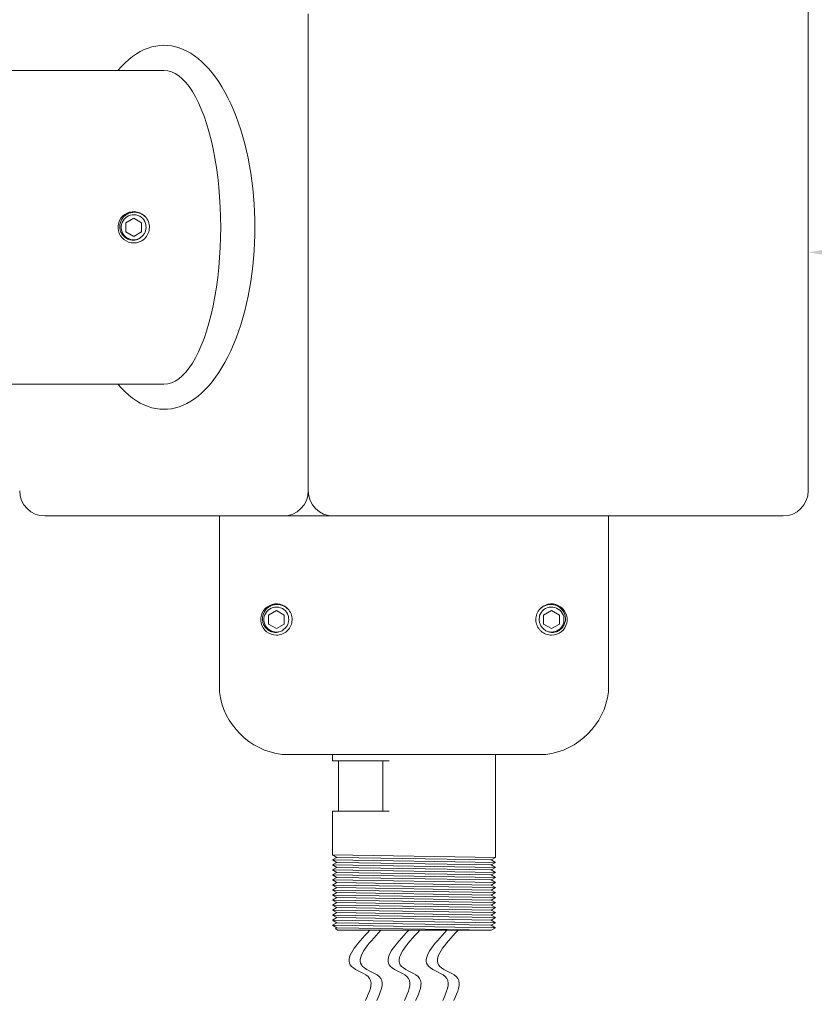
# Model space of a CAD drawing. Extents: x -33 to 185, y -101 to 85.
# Drawn here: x 30 to 38, y -41 to -31 of the extents above; entities that cross this region are included whole.
import ezdxf

# ---------------------------------------------------------------- set-up
doc = ezdxf.new("R2010")
doc.units = 0
doc.header["$MEASUREMENT"] = 0
doc.linetypes.add('SLD-Solid', pattern=[0])
doc.layers.get('0').update_dxf_attribs({"linetype": 'CONTINUOUS', "lineweight": 15})
doc.layers.get('DEFPOINTS').update_dxf_attribs({"linetype": 'CONTINUOUS'})
doc.layers.add('Text', color=7, linetype='CONTINUOUS')
doc.styles.add('ROMAND', font='romand.shx', dxfattribs={"oblique": 15})
doc.dimstyles.new('ROMAND-18', dxfattribs={"dimscale": 18, "dimtxt": 0.125, "dimasz": 0.125, "dimexe": 0.0625, "dimexo": 0.0625, "dimgap": 0.0625, "dimtad": 0, "dimtih": 1, "dimtoh": 1, "dimdec": 3, "dimzin": 0, "dimdsep": 46, "dimlunit": 4, "dimtxsty": 'ROMAND', "dimcen": 0, "dimadec": 0, "dimazin": 0, "dimtfac": 1, "dimtdec": 3, "dimtofl": 0, "dimtmove": 0, "dimatfit": 3, "dimfxl": 0, "dimtolj": 1, "dimtzin": 0, "dimarcsym": 0})

# ---------------------------------------------------------------- blocks, each defined once
blk = doc.blocks.new('*D249')
at = {"layer": 'DEFPOINTS', "color": 0}
for p in [(37.2483, -33.4167), (37.7483, -33.4161)]:
    blk.add_point(p, dxfattribs=at)
at = {"layer": 'Text', "color": 0, "lineweight": -2}
blk.add_line((41.4983, -33.4114), (39.6233, -33.4137), dxfattribs=at)
at = {"layer": 'Text', "color": 0}
blk.add_solid([(39.6229, -33.1012), (39.6237, -33.7262), (37.7483, -33.4161)], dxfattribs=at)
at = {"layer": 'Text', "color": 0, "insert": (52.9931, -33.4114), "char_height": 1.875, "attachment_point": 5, "style": 'ROMAND'}
blk.add_mtext('\\A1;SELF LEVELING\\PPLUMBERIZER\\Pw/ HOUSING', dxfattribs=at)

msp = doc.modelspace()

# ---------------------------------------------------------------- linework, layer by layer
for p, q in [((37.7483, -30.2913), (37.7483, -35.7913)), ((32.7686, -31.0413), (32.7686, -35.7913)), ((27.8765, -31.6038), (31.3311, -31.6038)), ((31.1843, -33.1881), (31.1848, -33.1844)), ((27.8762, -34.7288), (31.3311, -34.7288)), ((37.4983, -36.0413), (30.1436, -36.0413)), ((31.8834, -37.7913), (31.8834, -36.0413)), ((35.7584, -37.7913), (35.7584, -36.0413)), ((35.7584, -37.7913), (35.7584, -36.0413)), ((32.6054, -37.0943), (32.6059, -37.0907)), ((35.0365, -37.0943), (35.036, -37.0907)), ((35.1334, -38.4163), (32.5084, -38.4163)), ((33.0084, -38.4792), (33.0084, -38.4163)), ((34.6331, -39.4413), (34.6339, -38.4163)), ((33.0084, -38.4792), (33.5728, -38.4792)), ((33.0696, -38.9792), (33.0696, -38.4792)), ((33.5116, -38.9792), (33.5116, -38.4792)), ((33.0084, -38.9792), (33.5728, -38.9792)), ((33.0084, -39.4163), (33.0084, -38.9792)), ((33.0084, -39.4163), (33.0517, -39.4413)), ((33.0084, -39.4663), (33.0517, -39.4413)), ((33.0084, -39.4663), (33.0517, -39.4913)), ((33.0084, -39.5163), (33.0517, -39.4913)), ((34.5901, -39.4663), (34.6334, -39.4413)), ((34.5901, -39.4663), (34.6334, -39.4913)), ((34.5901, -39.5163), (34.6334, -39.4913)), ((33.0084, -39.5163), (33.0517, -39.5413)), ((33.0084, -39.5663), (33.0517, -39.5413)), ((33.0084, -39.5663), (33.0517, -39.5913)), ((33.0084, -39.6163), (33.0517, -39.5913)), ((34.5901, -39.5163), (34.6334, -39.5413)), ((34.5901, -39.5663), (34.6334, -39.5413)), ((34.5901, -39.5663), (34.6334, -39.5913)), ((34.5901, -39.6163), (34.6334, -39.5913)), ((33.0084, -39.6163), (33.0517, -39.6413)), ((33.0084, -39.6663), (33.0517, -39.6413)), ((33.0084, -39.6663), (33.0517, -39.6913)), ((33.0084, -39.7163), (33.0517, -39.6913)), ((34.5901, -39.6163), (34.6334, -39.6413)), ((34.5901, -39.6663), (34.6334, -39.6413)), ((34.5901, -39.6663), (34.6334, -39.6913)), ((34.5901, -39.7163), (34.6334, -39.6913)), ((33.0084, -39.7163), (33.0517, -39.7413)), ((33.0084, -39.7663), (33.0517, -39.7413)), ((33.0084, -39.7663), (33.0517, -39.7913)), ((33.0084, -39.8163), (33.0517, -39.7913)), ((34.5901, -39.7163), (34.6334, -39.7413)), ((34.5901, -39.7663), (34.6334, -39.7413)), ((34.5901, -39.7663), (34.6334, -39.7913)), ((34.5901, -39.8163), (34.6334, -39.7913)), ((33.0084, -39.8163), (33.0517, -39.8413)), ((33.0084, -39.8663), (33.0517, -39.8413)), ((33.0084, -39.8663), (33.0517, -39.8913)), ((33.0084, -39.9163), (33.0517, -39.8913)), ((34.5901, -39.8163), (34.6334, -39.8413)), ((34.5901, -39.8663), (34.6334, -39.8413)), ((34.5901, -39.8663), (34.6334, -39.8913)), ((34.5901, -39.9163), (34.6334, -39.8913)), ((33.0084, -39.9163), (33.0517, -39.9413)), ((33.0084, -39.9663), (33.0517, -39.9413)), ((33.0084, -39.9663), (33.0517, -39.9913)), ((33.0084, -40.0163), (33.0517, -39.9913)), ((34.5901, -39.9163), (34.6334, -39.9413)), ((34.5901, -39.9663), (34.6334, -39.9413)), ((34.5901, -39.9663), (34.6334, -39.9913)), ((34.5901, -40.0163), (34.6334, -39.9913)), ((33.0084, -40.0163), (33.0517, -40.0413)), ((33.0084, -40.0663), (33.0517, -40.0413)), ((33.0084, -40.0663), (33.0517, -40.0913)), ((33.0084, -40.1163), (33.0517, -40.0913)), ((34.5901, -40.0163), (34.6334, -40.0413)), ((34.5901, -40.0663), (34.6334, -40.0413)), ((34.5901, -40.0663), (34.6334, -40.0913)), ((34.5901, -40.1163), (34.6334, -40.0913)), ((33.0084, -40.1163), (33.0517, -40.1413)), ((33.0401, -40.148), (33.0517, -40.1413)), ((33.0401, -40.148), (33.0584, -40.1663)), ((33.0584, -40.1663), (34.5901, -40.1663)), ((34.5901, -40.1163), (34.6334, -40.1413)), ((34.5901, -40.1663), (34.6334, -40.1413))]:
    msp.add_line(p, q)
at = {"color": 7, "linetype": 'SLD-Solid', "lineweight": 15}
for p, q in [((30.9067, -33.0706), (30.9066, -33.0707)), ((32.3278, -36.9769), (32.3277, -36.9769)), ((35.3141, -36.9769), (35.3142, -36.9769))]:
    msp.add_line(p, q, dxfattribs=at)
at = {"color": 8}
for p, q in [((33.0084, -39.4163), (34.6334, -39.4413)), ((33.0084, -39.4663), (34.6334, -39.4913)), ((33.0517, -39.4413), (34.5901, -39.4663)), ((33.0517, -39.4913), (34.5901, -39.5163)), ((34.6334, -39.5413), (33.0084, -39.5163)), ((33.0084, -39.5663), (34.6334, -39.5913)), ((33.0517, -39.5413), (34.5901, -39.5663)), ((33.0517, -39.5913), (34.5901, -39.6163)), ((34.6334, -39.6413), (33.0084, -39.6163)), ((33.0084, -39.6663), (34.6334, -39.6913)), ((33.0517, -39.6413), (34.5901, -39.6663)), ((33.0517, -39.6913), (34.5901, -39.7163)), ((34.6334, -39.7413), (33.0084, -39.7163)), ((33.0084, -39.7663), (34.6334, -39.7913)), ((33.0517, -39.7413), (34.5901, -39.7663)), ((33.0517, -39.7913), (34.5901, -39.8163)), ((34.6334, -39.8413), (33.0084, -39.8163)), ((33.0084, -39.8663), (34.6334, -39.8913)), ((33.0517, -39.8413), (34.5901, -39.8663)), ((33.0517, -39.8913), (34.5901, -39.9163)), ((34.6334, -39.9413), (33.0084, -39.9163)), ((33.0084, -39.9663), (34.6334, -39.9913)), ((33.0517, -39.9413), (34.5901, -39.9663)), ((33.0517, -39.9913), (34.5901, -40.0163)), ((34.6334, -40.0413), (33.0084, -40.0163)), ((33.0084, -40.0663), (34.6334, -40.0913)), ((33.0517, -40.0413), (34.5901, -40.0663)), ((33.0517, -40.0913), (34.5901, -40.1163)), ((34.6334, -40.1413), (33.0084, -40.1163)), ((33.0517, -40.1413), (34.5901, -40.1663))]:
    msp.add_line(p, q, dxfattribs=at)
for points in [[(31.0298, -33.0761), (30.9517, -33.1212), (30.9517, -33.2114), (31.0298, -33.2565), (31.108, -33.2114), (31.108, -33.1212)], [(32.4509, -36.9824), (32.3728, -37.0275), (32.3728, -37.1177), (32.4509, -37.1628), (32.5291, -37.1177), (32.5291, -37.0275)], [(35.191, -36.9824), (35.2691, -37.0275), (35.2691, -37.1177), (35.191, -37.1628), (35.1128, -37.1177), (35.1128, -37.0275)]]:
    msp.add_lwpolyline(points, close=True, dxfattribs=at)
for centre, radius, start, end in [((31.0298, -33.1663), 0.156, 38.26748, 270.00161), ((31.0298, -33.1663), 0.156, 353.2251, 38.2251), ((30.1436, -35.7913), 0.25, 180, 270), ((32.5186, -35.7913), 0.25, 270, 0), ((33.0186, -35.7913), 0.25, 180, 270), ((37.4983, -35.7913), 0.25, 270, 0), ((32.4509, -37.0726), 0.156, 38.26748, 270.00161), ((35.191, -37.0726), 0.156, 269.99839, 141.73252), ((32.4509, -37.0726), 0.156, 353.2251, 38.2251), ((35.191, -37.0726), 0.156, 141.7749, 186.7749), ((32.5951, -37.7047), 0.7169, 186.94444, 263.05556), ((35.0468, -37.7047), 0.7169, 276.94444, 353.05556)]:
    msp.add_arc(centre, radius, start, end)
for centre, start, end in [((31.0298, -33.1663), 18.37787, 296.62213), ((32.4509, -37.0726), 18.37787, 296.62213), ((35.191, -37.0726), 243.37787, 161.62213)]:
    msp.add_arc(centre, 0.1248, start, end, dxfattribs=at)
for major_axis, ratio, start_param, end_param in [((0, -1.8125), 0.5, 5.751727, 9.956236), ((0, -1.5625), 0.361436, 0, 3.141593)]:
    msp.add_ellipse((31.3311, -33.1663), major_axis=major_axis, ratio=ratio, start_param=start_param, end_param=end_param)
for points, knots in [([(31.0858, -33.2779), (31.0742, -33.2846), (31.0619, -33.2892), (31.0358, -33.2946), (31.0226, -33.2952), (31.0028, -33.2931), (30.9963, -33.2919), (30.9835, -33.2886), (30.9773, -33.2864), (30.9652, -33.2811), (30.9592, -33.278), (30.9481, -33.271), (30.9428, -33.2671), (30.9328, -33.2585), (30.9281, -33.2537), (30.9194, -33.2437), (30.9155, -33.2384), (30.9049, -33.2218), (30.8994, -33.2094), (30.8941, -33.1905), (30.8928, -33.184), (30.8911, -33.1709), (30.8907, -33.1642), (30.8909, -33.151), (30.8914, -33.1445), (30.8935, -33.1314), (30.895, -33.1249), (30.9007, -33.1059), (30.9063, -33.094), (30.9207, -33.0716), (30.9294, -33.0617), (30.9443, -33.0486), (30.9496, -33.0445), (30.9606, -33.0373), (30.9663, -33.034), (30.984, -33.0254), (30.9968, -33.0212), (31.0162, -33.0177), (31.0227, -33.0169), (31.036, -33.0163), (31.0426, -33.0164), (31.0623, -33.0181), (31.0753, -33.0208), (31.1003, -33.0298), (31.112, -33.0358), (31.1283, -33.047), (31.1336, -33.0512), (31.1434, -33.06), (31.148, -33.0648), (31.1524, -33.0698)], [0, 0, 0, 0, 0.0625, 0.0625, 0.125, 0.125, 0.15625, 0.15625, 0.1875, 0.1875, 0.21875, 0.21875, 0.25, 0.25, 0.28125, 0.28125, 0.3125, 0.3125, 0.375, 0.375, 0.40625, 0.40625, 0.4375, 0.4375, 0.46875, 0.46875, 0.5, 0.5, 0.5625, 0.5625, 0.625, 0.625, 0.65625, 0.65625, 0.6875, 0.6875, 0.75, 0.75, 0.78125, 0.78125, 0.8125, 0.8125, 0.875, 0.875, 0.9375, 0.9375, 0.96875, 0.96875, 1, 1, 1, 1]), ([(31.1506, -33.1467), (31.1524, -33.158), (31.1526, -33.1694), (31.1507, -33.1862), (31.1496, -33.1917), (31.1468, -33.2026), (31.145, -33.208), (31.1385, -33.2236), (31.1328, -33.2333), (31.1187, -33.2512), (31.1106, -33.2589), (31.1013, -33.2656)], [0, 0, 0, 0, 0.25, 0.25, 0.375, 0.375, 0.5, 0.5, 0.75, 0.75, 1, 1, 1, 1]), ([(32.5069, -37.1842), (32.4953, -37.1908), (32.483, -37.1955), (32.4569, -37.2009), (32.4437, -37.2015), (32.4239, -37.1994), (32.4173, -37.1982), (32.4046, -37.1948), (32.3984, -37.1927), (32.3863, -37.1874), (32.3803, -37.1843), (32.3692, -37.1772), (32.3639, -37.1733), (32.3539, -37.1647), (32.3492, -37.16), (32.3405, -37.15), (32.3366, -37.1447), (32.326, -37.128), (32.3205, -37.1157), (32.3152, -37.0967), (32.3139, -37.0903), (32.3122, -37.0771), (32.3118, -37.0704), (32.312, -37.0573), (32.3125, -37.0507), (32.3146, -37.0377), (32.3161, -37.0311), (32.3218, -37.0122), (32.3273, -37.0002), (32.3418, -36.9779), (32.3504, -36.968), (32.3654, -36.9549), (32.3707, -36.9508), (32.3817, -36.9435), (32.3874, -36.9403), (32.4051, -36.9316), (32.4179, -36.9275), (32.4373, -36.9239), (32.4438, -36.9232), (32.4571, -36.9225), (32.4637, -36.9227), (32.4834, -36.9243), (32.4964, -36.9271), (32.5214, -36.936), (32.5331, -36.942), (32.5494, -36.9533), (32.5547, -36.9574), (32.5645, -36.9663), (32.5691, -36.971), (32.5735, -36.9761)], [0, 0, 0, 0, 0.0625, 0.0625, 0.125, 0.125, 0.15625, 0.15625, 0.1875, 0.1875, 0.21875, 0.21875, 0.25, 0.25, 0.28125, 0.28125, 0.3125, 0.3125, 0.375, 0.375, 0.40625, 0.40625, 0.4375, 0.4375, 0.46875, 0.46875, 0.5, 0.5, 0.5625, 0.5625, 0.625, 0.625, 0.65625, 0.65625, 0.6875, 0.6875, 0.75, 0.75, 0.78125, 0.78125, 0.8125, 0.8125, 0.875, 0.875, 0.9375, 0.9375, 0.96875, 0.96875, 1, 1, 1, 1]), ([(35.135, -37.1842), (35.1466, -37.1908), (35.1589, -37.1955), (35.185, -37.2009), (35.1982, -37.2015), (35.218, -37.1994), (35.2245, -37.1982), (35.2373, -37.1948), (35.2435, -37.1927), (35.2556, -37.1874), (35.2616, -37.1843), (35.2727, -37.1772), (35.278, -37.1733), (35.288, -37.1647), (35.2927, -37.16), (35.3014, -37.15), (35.3053, -37.1447), (35.3159, -37.128), (35.3214, -37.1157), (35.3267, -37.0967), (35.328, -37.0903), (35.3297, -37.0771), (35.3301, -37.0704), (35.3299, -37.0573), (35.3294, -37.0507), (35.3273, -37.0377), (35.3258, -37.0311), (35.3201, -37.0122), (35.3145, -37.0002), (35.3001, -36.9779), (35.2914, -36.968), (35.2765, -36.9549), (35.2712, -36.9508), (35.2602, -36.9435), (35.2545, -36.9403), (35.2368, -36.9316), (35.224, -36.9275), (35.2046, -36.9239), (35.1981, -36.9232), (35.1848, -36.9225), (35.1782, -36.9227), (35.1585, -36.9243), (35.1455, -36.9271), (35.1205, -36.936), (35.1088, -36.942), (35.0925, -36.9533), (35.0872, -36.9574), (35.0774, -36.9663), (35.0728, -36.971), (35.0684, -36.9761)], [0, 0, 0, 0, 0.0625, 0.0625, 0.125, 0.125, 0.15625, 0.15625, 0.1875, 0.1875, 0.21875, 0.21875, 0.25, 0.25, 0.28125, 0.28125, 0.3125, 0.3125, 0.375, 0.375, 0.40625, 0.40625, 0.4375, 0.4375, 0.46875, 0.46875, 0.5, 0.5, 0.5625, 0.5625, 0.625, 0.625, 0.65625, 0.65625, 0.6875, 0.6875, 0.75, 0.75, 0.78125, 0.78125, 0.8125, 0.8125, 0.875, 0.875, 0.9375, 0.9375, 0.96875, 0.96875, 1, 1, 1, 1]), ([(32.5717, -37.053), (32.5735, -37.0642), (32.5737, -37.0757), (32.5718, -37.0924), (32.5707, -37.0979), (32.5679, -37.1088), (32.5661, -37.1143), (32.5596, -37.1299), (32.5539, -37.1396), (32.5398, -37.1574), (32.5317, -37.1652), (32.5224, -37.1718)], [0, 0, 0, 0, 0.25, 0.25, 0.375, 0.375, 0.5, 0.5, 0.75, 0.75, 1, 1, 1, 1]), ([(35.0702, -37.053), (35.0684, -37.0642), (35.0682, -37.0757), (35.0701, -37.0924), (35.0712, -37.0979), (35.074, -37.1088), (35.0758, -37.1143), (35.0823, -37.1299), (35.088, -37.1396), (35.1021, -37.1574), (35.1102, -37.1652), (35.1195, -37.1718)], [0, 0, 0, 0, 0.25, 0.25, 0.375, 0.375, 0.5, 0.5, 0.75, 0.75, 1, 1, 1, 1])]:
    msp.add_open_spline(points, degree=3, knots=knots, dxfattribs=at)
for points in [[(31.1483, -33.127), (31.1496, -33.1335), (31.1503, -33.14), (31.1506, -33.1467)], [(31.1013, -33.2656), (31.0964, -33.2701), (31.0912, -33.2742), (31.0858, -33.2779)], [(32.5694, -37.0332), (32.5706, -37.0397), (32.5714, -37.0463), (32.5717, -37.053)], [(35.0725, -37.0332), (35.0712, -37.0397), (35.0705, -37.0463), (35.0702, -37.053)], [(32.5224, -37.1718), (32.5175, -37.1764), (32.5123, -37.1805), (32.5069, -37.1842)], [(35.1195, -37.1718), (35.1244, -37.1764), (35.1296, -37.1805), (35.135, -37.1842)]]:
    msp.add_open_spline(points, degree=3, dxfattribs=at)
for points in [[(31.0298, -33.3223), (31.0482, -33.3223), (31.0673, -33.319), (31.103, -33.3054), (31.1196, -33.2953), (31.1404, -33.2768), (31.1467, -33.2701), (31.1583, -33.2553), (31.1635, -33.2473), (31.1768, -33.222), (31.1825, -33.2034), (31.1848, -33.1847)], [(32.4509, -37.2286), (32.4693, -37.2286), (32.4884, -37.2252), (32.5241, -37.2117), (32.5407, -37.2015), (32.5615, -37.183), (32.5678, -37.1763), (32.5794, -37.1616), (32.5846, -37.1536), (32.5979, -37.1283), (32.6036, -37.1096), (32.6058, -37.091)], [(35.191, -37.2286), (35.1726, -37.2286), (35.1535, -37.2252), (35.1178, -37.2117), (35.1012, -37.2015), (35.0804, -37.183), (35.0741, -37.1763), (35.0625, -37.1616), (35.0573, -37.1536), (35.044, -37.1283), (35.0383, -37.1096), (35.0361, -37.091)]]:
    msp.add_open_spline(points, degree=3, knots=[0, 0, 0, 0, 0.25, 0.25, 0.5, 0.5, 0.625, 0.625, 0.75, 0.75, 1, 1, 1, 1])
for points in [[(33.3812, -40.1663), (33.1989, -40.5266), (33.3792, -40.6466), (33.3391, -40.8667)], [(33.4919, -40.1663), (33.3097, -40.5266), (33.4899, -40.6466), (33.4499, -40.8667)], [(33.7689, -40.1663), (33.5867, -40.5266), (33.7669, -40.6466), (33.7269, -40.8667)], [(33.8797, -40.1663), (33.6975, -40.5266), (33.8777, -40.6466), (33.8376, -40.8667)], [(34.1497, -40.1663), (33.9675, -40.5266), (34.1477, -40.6466), (34.1077, -40.8667)], [(34.2605, -40.1663), (34.0783, -40.5266), (34.2585, -40.6466), (34.2185, -40.8667)]]:
    msp.add_spline(points, degree=3)

# ---------------------------------------------------------------- dimensions: what is measured, and where the dimension line sits
at = {"layer": 'Text'}
dim = msp.add_diameter_dim_2p(p1=(37.2483, -33.4167), p2=(37.7483, -33.4161), text='SELF LEVELING\\PPLUMBERIZER\\Pw/ HOUSING', dimstyle='ROMAND-18', override={"dimscale": 15}, dxfattribs=at)
dim.commit()
dim.dimension.update_dxf_attribs({"geometry": '*D249', "text_midpoint": (52.9931, -33.4114)})

doc.saveas('drawing.dxf')
